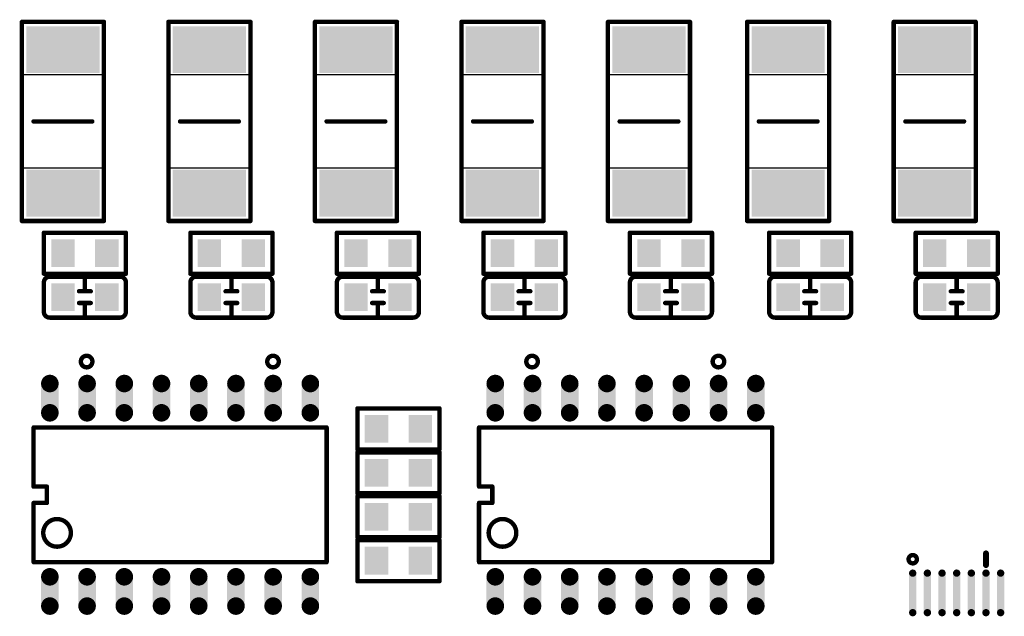
# Model space of a CAD drawing. Extents: x 0 to 713, y 0 to 504.
# Drawn here: x 149 to 183, y 401 to 422 of the extents above; entities that cross this region are included whole.
import ezdxf

# ---------------------------------------------------------------- set-up
doc = ezdxf.new("R2010")
doc.units = 0
doc.header["$MEASUREMENT"] = 0
for name, color, linetype in [('COMP_OUTLINE_TOP', 9, 'CONTINUOUS'), ('LAYNR2', 3, 'CONTINUOUS'), ('PADLAYER_TOP', 3, 'CONTINUOUS'), ('TOP', 4, 'CONTINUOUS')]:
    doc.layers.add(name, color=color, linetype=linetype)

msp = doc.modelspace()

# ---------------------------------------------------------------- linework, layer by layer
at = {"layer": 'COMP_OUTLINE_TOP', "color": 7}
for points, const_width in [([(149.413, 414.946), (149.413, 421.746)], 0.15), ([(149.413, 421.746), (152.213, 421.746)], 0.15), ([(152.213, 421.746), (152.213, 414.946)], 0.15), ([(154.413, 414.946), (154.413, 421.746)], 0.15), ([(154.413, 421.746), (157.213, 421.746)], 0.15), ([(157.213, 421.746), (157.213, 414.946)], 0.15), ([(159.413, 414.946), (159.413, 421.746)], 0.15), ([(159.413, 421.746), (162.213, 421.746)], 0.15), ([(162.213, 421.746), (162.213, 414.946)], 0.15), ([(164.413, 414.946), (164.413, 421.746)], 0.15), ([(164.413, 421.746), (167.213, 421.746)], 0.15), ([(167.213, 421.746), (167.213, 414.946)], 0.15), ([(169.413, 414.946), (169.413, 421.746)], 0.15), ([(169.413, 421.746), (172.213, 421.746)], 0.15), ([(172.213, 421.746), (172.213, 414.946)], 0.15), ([(174.163, 414.946), (174.163, 421.746)], 0.15), ([(174.163, 421.746), (176.963, 421.746)], 0.15), ([(176.963, 421.746), (176.963, 414.946)], 0.15), ([(179.163, 414.946), (179.163, 421.746)], 0.15), ([(179.163, 421.746), (181.963, 421.746)], 0.15), ([(181.963, 421.746), (181.963, 414.946)], 0.15), ([(149.813, 418.346), (151.813, 418.346)], 0.152), ([(154.813, 418.346), (156.813, 418.346)], 0.152), ([(159.813, 418.346), (161.813, 418.346)], 0.152), ([(164.813, 418.346), (166.813, 418.346)], 0.152), ([(169.813, 418.346), (171.813, 418.346)], 0.152), ([(174.563, 418.346), (176.563, 418.346)], 0.152), ([(179.563, 418.346), (181.563, 418.346)], 0.152), ([(152.213, 414.946), (149.413, 414.946)], 0.15), ([(157.213, 414.946), (154.413, 414.946)], 0.15), ([(162.213, 414.946), (159.413, 414.946)], 0.15), ([(167.213, 414.946), (164.413, 414.946)], 0.15), ([(172.213, 414.946), (169.413, 414.946)], 0.15), ([(176.963, 414.946), (174.163, 414.946)], 0.15), ([(181.963, 414.946), (179.163, 414.946)], 0.15), ([(150.163, 413.146), (150.163, 414.546)], 0.15), ([(150.163, 414.546), (152.963, 414.546)], 0.15), ([(152.963, 414.546), (152.963, 413.146)], 0.15), ([(155.163, 413.146), (155.163, 414.546)], 0.15), ([(155.163, 414.546), (157.963, 414.546)], 0.15), ([(157.963, 414.546), (157.963, 413.146)], 0.15), ([(160.163, 413.146), (160.163, 414.546)], 0.15), ([(160.163, 414.546), (162.963, 414.546)], 0.15), ([(162.963, 414.546), (162.963, 413.146)], 0.15), ([(165.163, 413.146), (165.163, 414.546)], 0.15), ([(165.163, 414.546), (167.963, 414.546)], 0.15), ([(167.963, 414.546), (167.963, 413.146)], 0.15), ([(170.163, 413.146), (170.163, 414.546)], 0.15), ([(170.163, 414.546), (172.963, 414.546)], 0.15), ([(172.963, 414.546), (172.963, 413.146)], 0.15), ([(174.913, 413.146), (174.913, 414.546)], 0.15), ([(174.913, 414.546), (177.713, 414.546)], 0.15), ([(177.713, 414.546), (177.713, 413.146)], 0.15), ([(179.913, 413.146), (179.913, 414.546)], 0.15), ([(179.913, 414.546), (182.713, 414.546)], 0.15), ([(182.713, 414.546), (182.713, 413.146)], 0.15), ([(152.963, 413.146), (150.163, 413.146)], 0.15), ([(151.563, 412.546), (151.563, 413.046)], 0.15), ([(157.963, 413.146), (155.163, 413.146)], 0.15), ([(156.563, 412.546), (156.563, 413.046)], 0.15), ([(162.963, 413.146), (160.163, 413.146)], 0.15), ([(161.563, 412.546), (161.563, 413.046)], 0.15), ([(167.963, 413.146), (165.163, 413.146)], 0.15), ([(166.563, 412.546), (166.563, 413.046)], 0.15), ([(172.963, 413.146), (170.163, 413.146)], 0.15), ([(171.563, 412.546), (171.563, 413.046)], 0.15), ([(177.713, 413.146), (174.913, 413.146)], 0.15), ([(176.313, 412.546), (176.313, 413.046)], 0.15), ([(182.713, 413.146), (179.913, 413.146)], 0.15), ([(181.313, 412.546), (181.313, 413.046)], 0.15), ([(150.163, 411.846), (150.163, 412.846)], 0.15), ([(151.363, 412.546), (151.763, 412.546)], 0.15), ([(155.163, 411.846), (155.163, 412.846)], 0.15), ([(156.363, 412.546), (156.763, 412.546)], 0.15), ([(160.163, 411.846), (160.163, 412.846)], 0.15), ([(161.363, 412.546), (161.763, 412.546)], 0.15), ([(165.163, 411.846), (165.163, 412.846)], 0.15), ([(166.363, 412.546), (166.763, 412.546)], 0.15), ([(170.163, 411.846), (170.163, 412.846)], 0.15), ([(171.363, 412.546), (171.763, 412.546)], 0.15), ([(174.913, 411.846), (174.913, 412.846)], 0.15), ([(176.113, 412.546), (176.513, 412.546)], 0.15), ([(179.913, 411.846), (179.913, 412.846)], 0.15), ([(181.113, 412.546), (181.513, 412.546)], 0.15), ([(151.763, 412.146), (151.363, 412.146)], 0.15), ([(151.563, 412.146), (151.563, 411.646)], 0.15), ([(156.763, 412.146), (156.363, 412.146)], 0.15), ([(156.563, 412.146), (156.563, 411.646)], 0.15), ([(161.763, 412.146), (161.363, 412.146)], 0.15), ([(161.563, 412.146), (161.563, 411.646)], 0.15), ([(166.763, 412.146), (166.363, 412.146)], 0.15), ([(166.563, 412.146), (166.563, 411.646)], 0.15), ([(171.763, 412.146), (171.363, 412.146)], 0.15), ([(171.563, 412.146), (171.563, 411.646)], 0.15), ([(176.513, 412.146), (176.113, 412.146)], 0.15), ([(176.313, 412.146), (176.313, 411.646)], 0.15), ([(181.513, 412.146), (181.113, 412.146)], 0.15), ([(181.313, 412.146), (181.313, 411.646)], 0.15), ([(160.863, 408.546), (163.663, 408.546)], 0.15), ([(160.863, 407.146), (160.863, 408.546)], 0.15), ([(163.663, 408.546), (163.663, 407.146)], 0.15), ([(163.663, 407.146), (160.863, 407.146)], 0.15), ([(160.863, 407.046), (163.663, 407.046)], 0.15), ([(160.863, 405.646), (160.863, 407.046)], 0.15), ([(163.663, 407.046), (163.663, 405.646)], 0.15), ([(163.663, 405.646), (160.863, 405.646)], 0.15), ([(160.863, 405.546), (163.663, 405.546)], 0.15), ([(160.863, 404.146), (160.863, 405.546)], 0.15), ([(163.663, 405.546), (163.663, 404.146)], 0.15), ([(163.663, 404.146), (160.863, 404.146)], 0.15), ([(160.863, 404.046), (163.663, 404.046)], 0.15), ([(160.863, 402.646), (160.863, 404.046)], 0.15), ([(163.663, 404.046), (163.663, 402.646)], 0.15), ([(163.663, 402.646), (160.863, 402.646)], 0.15)]:
    msp.add_lwpolyline(points, dxfattribs=dict(at, const_width=const_width))
for points, const_width in [([(149.376, 421.746, 1), (149.451, 421.746, 1)], 0.075), ([(149.376, 421.746, 1), (149.451, 421.746, 1)], 0.075), ([(152.176, 421.746, 1), (152.251, 421.746, 1)], 0.075), ([(152.176, 421.746, 1), (152.251, 421.746, 1)], 0.075), ([(154.376, 421.746, 1), (154.451, 421.746, 1)], 0.075), ([(154.376, 421.746, 1), (154.451, 421.746, 1)], 0.075), ([(157.176, 421.746, 1), (157.251, 421.746, 1)], 0.075), ([(157.176, 421.746, 1), (157.251, 421.746, 1)], 0.075), ([(159.376, 421.746, 1), (159.451, 421.746, 1)], 0.075), ([(159.376, 421.746, 1), (159.451, 421.746, 1)], 0.075), ([(162.176, 421.746, 1), (162.251, 421.746, 1)], 0.075), ([(162.176, 421.746, 1), (162.251, 421.746, 1)], 0.075), ([(164.376, 421.746, 1), (164.451, 421.746, 1)], 0.075), ([(164.376, 421.746, 1), (164.451, 421.746, 1)], 0.075), ([(167.176, 421.746, 1), (167.251, 421.746, 1)], 0.075), ([(167.176, 421.746, 1), (167.251, 421.746, 1)], 0.075), ([(169.376, 421.746, 1), (169.451, 421.746, 1)], 0.075), ([(169.376, 421.746, 1), (169.451, 421.746, 1)], 0.075), ([(172.176, 421.746, 1), (172.251, 421.746, 1)], 0.075), ([(172.176, 421.746, 1), (172.251, 421.746, 1)], 0.075), ([(174.126, 421.746, 1), (174.201, 421.746, 1)], 0.075), ([(174.126, 421.746, 1), (174.201, 421.746, 1)], 0.075), ([(176.926, 421.746, 1), (177.001, 421.746, 1)], 0.075), ([(176.926, 421.746, 1), (177.001, 421.746, 1)], 0.075), ([(179.126, 421.746, 1), (179.201, 421.746, 1)], 0.075), ([(179.126, 421.746, 1), (179.201, 421.746, 1)], 0.075), ([(181.926, 421.746, 1), (182.001, 421.746, 1)], 0.075), ([(181.926, 421.746, 1), (182.001, 421.746, 1)], 0.075), ([(149.775, 418.346, 1), (149.852, 418.346, 1)], 0.0762), ([(151.775, 418.346, 1), (151.852, 418.346, 1)], 0.0762), ([(154.775, 418.346, 1), (154.852, 418.346, 1)], 0.0762), ([(156.775, 418.346, 1), (156.852, 418.346, 1)], 0.0762), ([(159.775, 418.346, 1), (159.852, 418.346, 1)], 0.0762), ([(161.775, 418.346, 1), (161.852, 418.346, 1)], 0.0762), ([(164.775, 418.346, 1), (164.852, 418.346, 1)], 0.0762), ([(166.775, 418.346, 1), (166.852, 418.346, 1)], 0.0762), ([(169.775, 418.346, 1), (169.852, 418.346, 1)], 0.0762), ([(171.775, 418.346, 1), (171.852, 418.346, 1)], 0.0762), ([(174.525, 418.346, 1), (174.602, 418.346, 1)], 0.0762), ([(176.525, 418.346, 1), (176.602, 418.346, 1)], 0.0762), ([(179.525, 418.346, 1), (179.602, 418.346, 1)], 0.0762), ([(181.525, 418.346, 1), (181.602, 418.346, 1)], 0.0762), ([(149.376, 414.946, 1), (149.451, 414.946, 1)], 0.075), ([(149.376, 414.946, 1), (149.451, 414.946, 1)], 0.075), ([(152.176, 414.946, 1), (152.251, 414.946, 1)], 0.075), ([(152.176, 414.946, 1), (152.251, 414.946, 1)], 0.075), ([(154.376, 414.946, 1), (154.451, 414.946, 1)], 0.075), ([(154.376, 414.946, 1), (154.451, 414.946, 1)], 0.075), ([(157.176, 414.946, 1), (157.251, 414.946, 1)], 0.075), ([(157.176, 414.946, 1), (157.251, 414.946, 1)], 0.075), ([(159.376, 414.946, 1), (159.451, 414.946, 1)], 0.075), ([(159.376, 414.946, 1), (159.451, 414.946, 1)], 0.075), ([(162.176, 414.946, 1), (162.251, 414.946, 1)], 0.075), ([(162.176, 414.946, 1), (162.251, 414.946, 1)], 0.075), ([(164.376, 414.946, 1), (164.451, 414.946, 1)], 0.075), ([(164.376, 414.946, 1), (164.451, 414.946, 1)], 0.075), ([(167.176, 414.946, 1), (167.251, 414.946, 1)], 0.075), ([(167.176, 414.946, 1), (167.251, 414.946, 1)], 0.075), ([(169.376, 414.946, 1), (169.451, 414.946, 1)], 0.075), ([(169.376, 414.946, 1), (169.451, 414.946, 1)], 0.075), ([(172.176, 414.946, 1), (172.251, 414.946, 1)], 0.075), ([(172.176, 414.946, 1), (172.251, 414.946, 1)], 0.075), ([(174.126, 414.946, 1), (174.201, 414.946, 1)], 0.075), ([(174.126, 414.946, 1), (174.201, 414.946, 1)], 0.075), ([(176.926, 414.946, 1), (177.001, 414.946, 1)], 0.075), ([(176.926, 414.946, 1), (177.001, 414.946, 1)], 0.075), ([(179.126, 414.946, 1), (179.201, 414.946, 1)], 0.075), ([(179.126, 414.946, 1), (179.201, 414.946, 1)], 0.075), ([(181.926, 414.946, 1), (182.001, 414.946, 1)], 0.075), ([(181.926, 414.946, 1), (182.001, 414.946, 1)], 0.075), ([(150.126, 414.546, 1), (150.201, 414.546, 1)], 0.075), ([(150.126, 414.546, 1), (150.201, 414.546, 1)], 0.075), ([(152.926, 414.546, 1), (153.001, 414.546, 1)], 0.075), ([(152.926, 414.546, 1), (153.001, 414.546, 1)], 0.075), ([(155.126, 414.546, 1), (155.201, 414.546, 1)], 0.075), ([(155.126, 414.546, 1), (155.201, 414.546, 1)], 0.075), ([(157.926, 414.546, 1), (158.001, 414.546, 1)], 0.075), ([(157.926, 414.546, 1), (158.001, 414.546, 1)], 0.075), ([(160.126, 414.546, 1), (160.201, 414.546, 1)], 0.075), ([(160.126, 414.546, 1), (160.201, 414.546, 1)], 0.075), ([(162.926, 414.546, 1), (163.001, 414.546, 1)], 0.075), ([(162.926, 414.546, 1), (163.001, 414.546, 1)], 0.075), ([(165.126, 414.546, 1), (165.201, 414.546, 1)], 0.075), ([(165.126, 414.546, 1), (165.201, 414.546, 1)], 0.075), ([(167.926, 414.546, 1), (168.001, 414.546, 1)], 0.075), ([(167.926, 414.546, 1), (168.001, 414.546, 1)], 0.075), ([(170.126, 414.546, 1), (170.201, 414.546, 1)], 0.075), ([(170.126, 414.546, 1), (170.201, 414.546, 1)], 0.075), ([(172.926, 414.546, 1), (173.001, 414.546, 1)], 0.075), ([(172.926, 414.546, 1), (173.001, 414.546, 1)], 0.075), ([(174.876, 414.546, 1), (174.951, 414.546, 1)], 0.075), ([(174.876, 414.546, 1), (174.951, 414.546, 1)], 0.075), ([(177.676, 414.546, 1), (177.751, 414.546, 1)], 0.075), ([(177.676, 414.546, 1), (177.751, 414.546, 1)], 0.075), ([(179.876, 414.546, 1), (179.951, 414.546, 1)], 0.075), ([(179.876, 414.546, 1), (179.951, 414.546, 1)], 0.075), ([(182.676, 414.546, 1), (182.751, 414.546, 1)], 0.075), ([(182.676, 414.546, 1), (182.751, 414.546, 1)], 0.075), ([(150.126, 413.146, 1), (150.201, 413.146, 1)], 0.075), ([(150.126, 413.146, 1), (150.201, 413.146, 1)], 0.075), ([(150.326, 413.046, 1), (150.401, 413.046, 1)], 0.075), ([(150.326, 413.046, 1), (150.401, 413.046, 1)], 0.075), ([(151.526, 413.046, 1), (151.601, 413.046, 1)], 0.075), ([(152.726, 413.046, 1), (152.801, 413.046, 1)], 0.075), ([(152.726, 413.046, 1), (152.801, 413.046, 1)], 0.075), ([(152.926, 413.146, 1), (153.001, 413.146, 1)], 0.075), ([(152.926, 413.146, 1), (153.001, 413.146, 1)], 0.075), ([(155.126, 413.146, 1), (155.201, 413.146, 1)], 0.075), ([(155.126, 413.146, 1), (155.201, 413.146, 1)], 0.075), ([(155.326, 413.046, 1), (155.401, 413.046, 1)], 0.075), ([(155.326, 413.046, 1), (155.401, 413.046, 1)], 0.075), ([(156.526, 413.046, 1), (156.601, 413.046, 1)], 0.075), ([(157.726, 413.046, 1), (157.801, 413.046, 1)], 0.075), ([(157.726, 413.046, 1), (157.801, 413.046, 1)], 0.075), ([(157.926, 413.146, 1), (158.001, 413.146, 1)], 0.075), ([(157.926, 413.146, 1), (158.001, 413.146, 1)], 0.075), ([(160.126, 413.146, 1), (160.201, 413.146, 1)], 0.075), ([(160.126, 413.146, 1), (160.201, 413.146, 1)], 0.075), ([(160.326, 413.046, 1), (160.401, 413.046, 1)], 0.075), ([(160.326, 413.046, 1), (160.401, 413.046, 1)], 0.075), ([(161.526, 413.046, 1), (161.601, 413.046, 1)], 0.075), ([(162.726, 413.046, 1), (162.801, 413.046, 1)], 0.075), ([(162.726, 413.046, 1), (162.801, 413.046, 1)], 0.075), ([(162.926, 413.146, 1), (163.001, 413.146, 1)], 0.075), ([(162.926, 413.146, 1), (163.001, 413.146, 1)], 0.075), ([(165.126, 413.146, 1), (165.201, 413.146, 1)], 0.075), ([(165.126, 413.146, 1), (165.201, 413.146, 1)], 0.075), ([(165.326, 413.046, 1), (165.401, 413.046, 1)], 0.075), ([(165.326, 413.046, 1), (165.401, 413.046, 1)], 0.075), ([(166.526, 413.046, 1), (166.601, 413.046, 1)], 0.075), ([(167.726, 413.046, 1), (167.801, 413.046, 1)], 0.075), ([(167.726, 413.046, 1), (167.801, 413.046, 1)], 0.075), ([(167.926, 413.146, 1), (168.001, 413.146, 1)], 0.075), ([(167.926, 413.146, 1), (168.001, 413.146, 1)], 0.075), ([(170.126, 413.146, 1), (170.201, 413.146, 1)], 0.075), ([(170.126, 413.146, 1), (170.201, 413.146, 1)], 0.075), ([(170.326, 413.046, 1), (170.401, 413.046, 1)], 0.075), ([(170.326, 413.046, 1), (170.401, 413.046, 1)], 0.075), ([(171.526, 413.046, 1), (171.601, 413.046, 1)], 0.075), ([(172.726, 413.046, 1), (172.801, 413.046, 1)], 0.075), ([(172.726, 413.046, 1), (172.801, 413.046, 1)], 0.075), ([(172.926, 413.146, 1), (173.001, 413.146, 1)], 0.075), ([(172.926, 413.146, 1), (173.001, 413.146, 1)], 0.075), ([(174.876, 413.146, 1), (174.951, 413.146, 1)], 0.075), ([(174.876, 413.146, 1), (174.951, 413.146, 1)], 0.075), ([(175.076, 413.046, 1), (175.151, 413.046, 1)], 0.075), ([(175.076, 413.046, 1), (175.151, 413.046, 1)], 0.075), ([(176.276, 413.046, 1), (176.351, 413.046, 1)], 0.075), ([(177.476, 413.046, 1), (177.551, 413.046, 1)], 0.075), ([(177.476, 413.046, 1), (177.551, 413.046, 1)], 0.075), ([(177.676, 413.146, 1), (177.751, 413.146, 1)], 0.075), ([(177.676, 413.146, 1), (177.751, 413.146, 1)], 0.075), ([(179.876, 413.146, 1), (179.951, 413.146, 1)], 0.075), ([(179.876, 413.146, 1), (179.951, 413.146, 1)], 0.075), ([(180.076, 413.046, 1), (180.151, 413.046, 1)], 0.075), ([(180.076, 413.046, 1), (180.151, 413.046, 1)], 0.075), ([(181.276, 413.046, 1), (181.351, 413.046, 1)], 0.075), ([(182.476, 413.046, 1), (182.551, 413.046, 1)], 0.075), ([(182.476, 413.046, 1), (182.551, 413.046, 1)], 0.075), ([(182.676, 413.146, 1), (182.751, 413.146, 1)], 0.075), ([(182.676, 413.146, 1), (182.751, 413.146, 1)], 0.075), ([(150.126, 412.846, 1), (150.201, 412.846, 1)], 0.075), ([(150.126, 412.846, 1), (150.201, 412.846, 1)], 0.075), ([(151.326, 412.546, 1), (151.401, 412.546, 1)], 0.075), ([(151.526, 412.546, 1), (151.601, 412.546, 1)], 0.075), ([(151.726, 412.546, 1), (151.801, 412.546, 1)], 0.075), ([(152.926, 412.846, 1), (153.001, 412.846, 1)], 0.075), ([(152.926, 412.846, 1), (153.001, 412.846, 1)], 0.075), ([(155.126, 412.846, 1), (155.201, 412.846, 1)], 0.075), ([(155.126, 412.846, 1), (155.201, 412.846, 1)], 0.075), ([(156.326, 412.546, 1), (156.401, 412.546, 1)], 0.075), ([(156.526, 412.546, 1), (156.601, 412.546, 1)], 0.075), ([(156.726, 412.546, 1), (156.801, 412.546, 1)], 0.075), ([(157.926, 412.846, 1), (158.001, 412.846, 1)], 0.075), ([(157.926, 412.846, 1), (158.001, 412.846, 1)], 0.075), ([(160.126, 412.846, 1), (160.201, 412.846, 1)], 0.075), ([(160.126, 412.846, 1), (160.201, 412.846, 1)], 0.075), ([(161.326, 412.546, 1), (161.401, 412.546, 1)], 0.075), ([(161.526, 412.546, 1), (161.601, 412.546, 1)], 0.075), ([(161.726, 412.546, 1), (161.801, 412.546, 1)], 0.075), ([(162.926, 412.846, 1), (163.001, 412.846, 1)], 0.075), ([(162.926, 412.846, 1), (163.001, 412.846, 1)], 0.075), ([(165.126, 412.846, 1), (165.201, 412.846, 1)], 0.075), ([(165.126, 412.846, 1), (165.201, 412.846, 1)], 0.075), ([(166.326, 412.546, 1), (166.401, 412.546, 1)], 0.075), ([(166.526, 412.546, 1), (166.601, 412.546, 1)], 0.075), ([(166.726, 412.546, 1), (166.801, 412.546, 1)], 0.075), ([(167.926, 412.846, 1), (168.001, 412.846, 1)], 0.075), ([(167.926, 412.846, 1), (168.001, 412.846, 1)], 0.075), ([(170.126, 412.846, 1), (170.201, 412.846, 1)], 0.075), ([(170.126, 412.846, 1), (170.201, 412.846, 1)], 0.075), ([(171.326, 412.546, 1), (171.401, 412.546, 1)], 0.075), ([(171.526, 412.546, 1), (171.601, 412.546, 1)], 0.075), ([(171.726, 412.546, 1), (171.801, 412.546, 1)], 0.075), ([(172.926, 412.846, 1), (173.001, 412.846, 1)], 0.075), ([(172.926, 412.846, 1), (173.001, 412.846, 1)], 0.075), ([(174.876, 412.846, 1), (174.951, 412.846, 1)], 0.075), ([(174.876, 412.846, 1), (174.951, 412.846, 1)], 0.075), ([(176.076, 412.546, 1), (176.151, 412.546, 1)], 0.075), ([(176.276, 412.546, 1), (176.351, 412.546, 1)], 0.075), ([(176.476, 412.546, 1), (176.551, 412.546, 1)], 0.075), ([(177.676, 412.846, 1), (177.751, 412.846, 1)], 0.075), ([(177.676, 412.846, 1), (177.751, 412.846, 1)], 0.075), ([(179.876, 412.846, 1), (179.951, 412.846, 1)], 0.075), ([(179.876, 412.846, 1), (179.951, 412.846, 1)], 0.075), ([(181.076, 412.546, 1), (181.151, 412.546, 1)], 0.075), ([(181.276, 412.546, 1), (181.351, 412.546, 1)], 0.075), ([(181.476, 412.546, 1), (181.551, 412.546, 1)], 0.075), ([(182.676, 412.846, 1), (182.751, 412.846, 1)], 0.075), ([(182.676, 412.846, 1), (182.751, 412.846, 1)], 0.075), ([(151.326, 412.146, 1), (151.401, 412.146, 1)], 0.075), ([(151.526, 412.146, 1), (151.601, 412.146, 1)], 0.075), ([(151.726, 412.146, 1), (151.801, 412.146, 1)], 0.075), ([(156.326, 412.146, 1), (156.401, 412.146, 1)], 0.075), ([(156.526, 412.146, 1), (156.601, 412.146, 1)], 0.075), ([(156.726, 412.146, 1), (156.801, 412.146, 1)], 0.075), ([(161.326, 412.146, 1), (161.401, 412.146, 1)], 0.075), ([(161.526, 412.146, 1), (161.601, 412.146, 1)], 0.075), ([(161.726, 412.146, 1), (161.801, 412.146, 1)], 0.075), ([(166.326, 412.146, 1), (166.401, 412.146, 1)], 0.075), ([(166.526, 412.146, 1), (166.601, 412.146, 1)], 0.075), ([(166.726, 412.146, 1), (166.801, 412.146, 1)], 0.075), ([(171.326, 412.146, 1), (171.401, 412.146, 1)], 0.075), ([(171.526, 412.146, 1), (171.601, 412.146, 1)], 0.075), ([(171.726, 412.146, 1), (171.801, 412.146, 1)], 0.075), ([(176.076, 412.146, 1), (176.151, 412.146, 1)], 0.075), ([(176.276, 412.146, 1), (176.351, 412.146, 1)], 0.075), ([(176.476, 412.146, 1), (176.551, 412.146, 1)], 0.075), ([(181.076, 412.146, 1), (181.151, 412.146, 1)], 0.075), ([(181.276, 412.146, 1), (181.351, 412.146, 1)], 0.075), ([(181.476, 412.146, 1), (181.551, 412.146, 1)], 0.075), ([(150.126, 411.846, 1), (150.201, 411.846, 1)], 0.075), ([(150.126, 411.846, 1), (150.201, 411.846, 1)], 0.075), ([(150.326, 411.646, 1), (150.401, 411.646, 1)], 0.075), ([(150.326, 411.646, 1), (150.401, 411.646, 1)], 0.075), ([(151.526, 411.646, 1), (151.601, 411.646, 1)], 0.075), ([(152.726, 411.646, 1), (152.801, 411.646, 1)], 0.075), ([(152.726, 411.646, 1), (152.801, 411.646, 1)], 0.075), ([(152.926, 411.846, 1), (153.001, 411.846, 1)], 0.075), ([(152.926, 411.846, 1), (153.001, 411.846, 1)], 0.075), ([(155.126, 411.846, 1), (155.201, 411.846, 1)], 0.075), ([(155.126, 411.846, 1), (155.201, 411.846, 1)], 0.075), ([(155.326, 411.646, 1), (155.401, 411.646, 1)], 0.075), ([(155.326, 411.646, 1), (155.401, 411.646, 1)], 0.075), ([(156.526, 411.646, 1), (156.601, 411.646, 1)], 0.075), ([(157.726, 411.646, 1), (157.801, 411.646, 1)], 0.075), ([(157.726, 411.646, 1), (157.801, 411.646, 1)], 0.075), ([(157.926, 411.846, 1), (158.001, 411.846, 1)], 0.075), ([(157.926, 411.846, 1), (158.001, 411.846, 1)], 0.075), ([(160.126, 411.846, 1), (160.201, 411.846, 1)], 0.075), ([(160.126, 411.846, 1), (160.201, 411.846, 1)], 0.075), ([(160.326, 411.646, 1), (160.401, 411.646, 1)], 0.075), ([(160.326, 411.646, 1), (160.401, 411.646, 1)], 0.075), ([(161.526, 411.646, 1), (161.601, 411.646, 1)], 0.075), ([(162.726, 411.646, 1), (162.801, 411.646, 1)], 0.075), ([(162.726, 411.646, 1), (162.801, 411.646, 1)], 0.075), ([(162.926, 411.846, 1), (163.001, 411.846, 1)], 0.075), ([(162.926, 411.846, 1), (163.001, 411.846, 1)], 0.075), ([(165.126, 411.846, 1), (165.201, 411.846, 1)], 0.075), ([(165.126, 411.846, 1), (165.201, 411.846, 1)], 0.075), ([(165.326, 411.646, 1), (165.401, 411.646, 1)], 0.075), ([(165.326, 411.646, 1), (165.401, 411.646, 1)], 0.075), ([(166.526, 411.646, 1), (166.601, 411.646, 1)], 0.075), ([(167.726, 411.646, 1), (167.801, 411.646, 1)], 0.075), ([(167.726, 411.646, 1), (167.801, 411.646, 1)], 0.075), ([(167.926, 411.846, 1), (168.001, 411.846, 1)], 0.075), ([(167.926, 411.846, 1), (168.001, 411.846, 1)], 0.075), ([(170.126, 411.846, 1), (170.201, 411.846, 1)], 0.075), ([(170.126, 411.846, 1), (170.201, 411.846, 1)], 0.075), ([(170.326, 411.646, 1), (170.401, 411.646, 1)], 0.075), ([(170.326, 411.646, 1), (170.401, 411.646, 1)], 0.075), ([(171.526, 411.646, 1), (171.601, 411.646, 1)], 0.075), ([(172.726, 411.646, 1), (172.801, 411.646, 1)], 0.075), ([(172.726, 411.646, 1), (172.801, 411.646, 1)], 0.075), ([(172.926, 411.846, 1), (173.001, 411.846, 1)], 0.075), ([(172.926, 411.846, 1), (173.001, 411.846, 1)], 0.075), ([(174.876, 411.846, 1), (174.951, 411.846, 1)], 0.075), ([(174.876, 411.846, 1), (174.951, 411.846, 1)], 0.075), ([(175.076, 411.646, 1), (175.151, 411.646, 1)], 0.075), ([(175.076, 411.646, 1), (175.151, 411.646, 1)], 0.075), ([(176.276, 411.646, 1), (176.351, 411.646, 1)], 0.075), ([(177.476, 411.646, 1), (177.551, 411.646, 1)], 0.075), ([(177.476, 411.646, 1), (177.551, 411.646, 1)], 0.075), ([(177.676, 411.846, 1), (177.751, 411.846, 1)], 0.075), ([(177.676, 411.846, 1), (177.751, 411.846, 1)], 0.075), ([(179.876, 411.846, 1), (179.951, 411.846, 1)], 0.075), ([(179.876, 411.846, 1), (179.951, 411.846, 1)], 0.075), ([(180.076, 411.646, 1), (180.151, 411.646, 1)], 0.075), ([(180.076, 411.646, 1), (180.151, 411.646, 1)], 0.075), ([(181.276, 411.646, 1), (181.351, 411.646, 1)], 0.075), ([(182.476, 411.646, 1), (182.551, 411.646, 1)], 0.075), ([(182.476, 411.646, 1), (182.551, 411.646, 1)], 0.075), ([(182.676, 411.846, 1), (182.751, 411.846, 1)], 0.075), ([(182.676, 411.846, 1), (182.751, 411.846, 1)], 0.075), ([(160.826, 408.546, 1), (160.901, 408.546, 1)], 0.075), ([(160.826, 408.546, 1), (160.901, 408.546, 1)], 0.075), ([(163.626, 408.546, 1), (163.701, 408.546, 1)], 0.075), ([(163.626, 408.546, 1), (163.701, 408.546, 1)], 0.075), ([(160.826, 407.146, 1), (160.901, 407.146, 1)], 0.075), ([(160.826, 407.146, 1), (160.901, 407.146, 1)], 0.075), ([(160.826, 407.046, 1), (160.901, 407.046, 1)], 0.075), ([(160.826, 407.046, 1), (160.901, 407.046, 1)], 0.075), ([(163.626, 407.146, 1), (163.701, 407.146, 1)], 0.075), ([(163.626, 407.146, 1), (163.701, 407.146, 1)], 0.075), ([(163.626, 407.046, 1), (163.701, 407.046, 1)], 0.075), ([(163.626, 407.046, 1), (163.701, 407.046, 1)], 0.075), ([(160.826, 405.646, 1), (160.901, 405.646, 1)], 0.075), ([(160.826, 405.646, 1), (160.901, 405.646, 1)], 0.075), ([(160.826, 405.546, 1), (160.901, 405.546, 1)], 0.075), ([(160.826, 405.546, 1), (160.901, 405.546, 1)], 0.075), ([(163.626, 405.646, 1), (163.701, 405.646, 1)], 0.075), ([(163.626, 405.646, 1), (163.701, 405.646, 1)], 0.075), ([(163.626, 405.546, 1), (163.701, 405.546, 1)], 0.075), ([(163.626, 405.546, 1), (163.701, 405.546, 1)], 0.075), ([(160.826, 404.146, 1), (160.901, 404.146, 1)], 0.075), ([(160.826, 404.146, 1), (160.901, 404.146, 1)], 0.075), ([(163.626, 404.146, 1), (163.701, 404.146, 1)], 0.075), ([(163.626, 404.146, 1), (163.701, 404.146, 1)], 0.075), ([(160.826, 404.046, 1), (160.901, 404.046, 1)], 0.075), ([(160.826, 404.046, 1), (160.901, 404.046, 1)], 0.075), ([(163.626, 404.046, 1), (163.701, 404.046, 1)], 0.075), ([(163.626, 404.046, 1), (163.701, 404.046, 1)], 0.075), ([(160.826, 402.646, 1), (160.901, 402.646, 1)], 0.075), ([(160.826, 402.646, 1), (160.901, 402.646, 1)], 0.075), ([(163.626, 402.646, 1), (163.701, 402.646, 1)], 0.075), ([(163.626, 402.646, 1), (163.701, 402.646, 1)], 0.075)]:
    msp.add_lwpolyline(points, format="xyb", close=True, dxfattribs=dict(at, const_width=const_width))
at = {"layer": 'COMP_OUTLINE_TOP', "color": 7, "const_width": 0.15}
for points in [[(150.163, 412.846, -0.414214), (150.363, 413.046)], [(150.363, 413.046), (152.763, 413.046, -0.414214)], [(152.763, 413.046, -0.414214), (152.963, 412.846)], [(155.163, 412.846, -0.414214), (155.363, 413.046)], [(155.363, 413.046), (157.763, 413.046, -0.414214)], [(157.763, 413.046, -0.414214), (157.963, 412.846)], [(160.163, 412.846, -0.414214), (160.363, 413.046)], [(160.363, 413.046), (162.763, 413.046, -0.414214)], [(162.763, 413.046, -0.414214), (162.963, 412.846)], [(165.163, 412.846, -0.414214), (165.363, 413.046)], [(165.363, 413.046), (167.763, 413.046, -0.414214)], [(167.763, 413.046, -0.414214), (167.963, 412.846)], [(170.163, 412.846, -0.414214), (170.363, 413.046)], [(170.363, 413.046), (172.763, 413.046, -0.414214)], [(172.763, 413.046, -0.414214), (172.963, 412.846)], [(174.913, 412.846, -0.414214), (175.113, 413.046)], [(175.113, 413.046), (177.513, 413.046, -0.414214)], [(177.513, 413.046, -0.414214), (177.713, 412.846)], [(179.913, 412.846, -0.414214), (180.113, 413.046)], [(180.113, 413.046), (182.513, 413.046, -0.414214)], [(182.513, 413.046, -0.414214), (182.713, 412.846)], [(152.963, 412.846), (152.963, 411.846, -0.414214)], [(157.963, 412.846), (157.963, 411.846, -0.414214)], [(162.963, 412.846), (162.963, 411.846, -0.414214)], [(167.963, 412.846), (167.963, 411.846, -0.414214)], [(172.963, 412.846), (172.963, 411.846, -0.414214)], [(177.713, 412.846), (177.713, 411.846, -0.414214)], [(182.713, 412.846), (182.713, 411.846, -0.414214)], [(150.363, 411.646, -0.414214), (150.163, 411.846)], [(152.763, 411.646), (150.363, 411.646, -0.414214)], [(152.963, 411.846, -0.414214), (152.763, 411.646)], [(155.363, 411.646, -0.414214), (155.163, 411.846)], [(157.763, 411.646), (155.363, 411.646, -0.414214)], [(157.963, 411.846, -0.414214), (157.763, 411.646)], [(160.363, 411.646, -0.414214), (160.163, 411.846)], [(162.763, 411.646), (160.363, 411.646, -0.414214)], [(162.963, 411.846, -0.414214), (162.763, 411.646)], [(165.363, 411.646, -0.414214), (165.163, 411.846)], [(167.763, 411.646), (165.363, 411.646, -0.414214)], [(167.963, 411.846, -0.414214), (167.763, 411.646)], [(170.363, 411.646, -0.414214), (170.163, 411.846)], [(172.763, 411.646), (170.363, 411.646, -0.414214)], [(172.963, 411.846, -0.414214), (172.763, 411.646)], [(175.113, 411.646, -0.414214), (174.913, 411.846)], [(177.513, 411.646), (175.113, 411.646, -0.414214)], [(177.713, 411.846, -0.414214), (177.513, 411.646)], [(180.113, 411.646, -0.414214), (179.913, 411.846)], [(182.513, 411.646), (180.113, 411.646, -0.414214)], [(182.713, 411.846, -0.414214), (182.513, 411.646)]]:
    msp.add_lwpolyline(points, format="xyb", dxfattribs=at)
at = {"layer": 'LAYNR2', "color": 7, "const_width": 0.15}
for points in [[(151.426, 410.146, 1), (151.82, 410.146, 1), (151.426, 410.146)], [(157.786, 410.146, 1), (158.18, 410.146, 1), (157.786, 410.146)], [(166.626, 410.146, 1), (167.02, 410.146, 1), (166.626, 410.146)], [(172.986, 410.146, 1), (173.38, 410.146, 1), (172.986, 410.146)], [(150.142, 404.296, 1), (151.085, 404.296, 1), (150.142, 404.296)], [(165.342, 404.296, 1), (166.285, 404.296, 1), (165.342, 404.296)], [(179.672, 403.396, 1), (179.955, 403.396, 1), (179.672, 403.396)]]:
    msp.add_lwpolyline(points, format="xyb", dxfattribs=at)
at = {"layer": 'LAYNR2', "color": 7}
for points, const_width in [([(149.813, 405.875), (149.813, 407.896)], 0.15), ([(149.813, 407.896), (159.813, 407.896)], 0.15), ([(159.813, 407.896), (159.813, 403.296)], 0.15), ([(165.013, 405.875), (165.013, 407.896)], 0.15), ([(165.013, 407.896), (175.013, 407.896)], 0.15), ([(175.013, 407.896), (175.013, 403.296)], 0.15), ([(150.268, 405.875), (149.813, 405.875)], 0.15), ([(150.268, 405.318), (150.268, 405.875)], 0.15), ([(165.468, 405.875), (165.013, 405.875)], 0.15), ([(165.468, 405.318), (165.468, 405.875)], 0.15), ([(149.813, 403.296), (149.813, 405.318)], 0.15), ([(149.813, 405.318), (150.268, 405.318)], 0.15), ([(165.013, 403.296), (165.013, 405.318)], 0.15), ([(165.013, 405.318), (165.468, 405.318)], 0.15), ([(182.313, 403.196), (182.313, 403.596)], 0.2), ([(159.813, 403.296), (149.813, 403.296)], 0.15), ([(175.013, 403.296), (165.013, 403.296)], 0.15)]:
    msp.add_lwpolyline(points, dxfattribs=dict(at, const_width=const_width))
for points, const_width in [([(149.776, 407.896, 1), (149.851, 407.896, 1)], 0.075), ([(149.776, 407.896, 1), (149.851, 407.896, 1)], 0.075), ([(159.776, 407.896, 1), (159.851, 407.896, 1)], 0.075), ([(159.776, 407.896, 1), (159.851, 407.896, 1)], 0.075), ([(164.976, 407.896, 1), (165.051, 407.896, 1)], 0.075), ([(164.976, 407.896, 1), (165.051, 407.896, 1)], 0.075), ([(174.976, 407.896, 1), (175.051, 407.896, 1)], 0.075), ([(174.976, 407.896, 1), (175.051, 407.896, 1)], 0.075), ([(149.776, 405.875, 1), (149.851, 405.875, 1)], 0.075), ([(149.776, 405.875, 1), (149.851, 405.875, 1)], 0.075), ([(150.23, 405.875, 1), (150.305, 405.875, 1)], 0.075), ([(150.23, 405.875, 1), (150.305, 405.875, 1)], 0.075), ([(164.976, 405.875, 1), (165.051, 405.875, 1)], 0.075), ([(164.976, 405.875, 1), (165.051, 405.875, 1)], 0.075), ([(165.43, 405.875, 1), (165.505, 405.875, 1)], 0.075), ([(165.43, 405.875, 1), (165.505, 405.875, 1)], 0.075), ([(149.776, 405.318, 1), (149.851, 405.318, 1)], 0.075), ([(149.776, 405.318, 1), (149.851, 405.318, 1)], 0.075), ([(150.23, 405.318, 1), (150.305, 405.318, 1)], 0.075), ([(150.23, 405.318, 1), (150.305, 405.318, 1)], 0.075), ([(164.976, 405.318, 1), (165.051, 405.318, 1)], 0.075), ([(164.976, 405.318, 1), (165.051, 405.318, 1)], 0.075), ([(165.43, 405.318, 1), (165.505, 405.318, 1)], 0.075), ([(165.43, 405.318, 1), (165.505, 405.318, 1)], 0.075), ([(182.263, 403.596, 1), (182.363, 403.596, 1)], 0.1), ([(149.776, 403.296, 1), (149.851, 403.296, 1)], 0.075), ([(149.776, 403.296, 1), (149.851, 403.296, 1)], 0.075), ([(159.776, 403.296, 1), (159.851, 403.296, 1)], 0.075), ([(159.776, 403.296, 1), (159.851, 403.296, 1)], 0.075), ([(164.976, 403.296, 1), (165.051, 403.296, 1)], 0.075), ([(164.976, 403.296, 1), (165.051, 403.296, 1)], 0.075), ([(174.976, 403.296, 1), (175.051, 403.296, 1)], 0.075), ([(174.976, 403.296, 1), (175.051, 403.296, 1)], 0.075), ([(182.263, 403.196, 1), (182.363, 403.196, 1)], 0.1)]:
    msp.add_lwpolyline(points, format="xyb", close=True, dxfattribs=dict(at, const_width=const_width))
at = {"layer": 'PADLAYER_TOP', "color": 7}
for points, const_width in [([(150.218, 409.396, 1), (150.518, 409.396, 1)], 0.3), ([(151.488, 409.396, 1), (151.788, 409.396, 1)], 0.3), ([(152.758, 409.396, 1), (153.058, 409.396, 1)], 0.3), ([(154.028, 409.396, 1), (154.328, 409.396, 1)], 0.3), ([(155.298, 409.396, 1), (155.598, 409.396, 1)], 0.3), ([(156.568, 409.396, 1), (156.868, 409.396, 1)], 0.3), ([(157.838, 409.396, 1), (158.138, 409.396, 1)], 0.3), ([(159.108, 409.396, 1), (159.408, 409.396, 1)], 0.3), ([(165.418, 409.396, 1), (165.718, 409.396, 1)], 0.3), ([(166.688, 409.396, 1), (166.988, 409.396, 1)], 0.3), ([(167.958, 409.396, 1), (168.258, 409.396, 1)], 0.3), ([(169.228, 409.396, 1), (169.528, 409.396, 1)], 0.3), ([(170.498, 409.396, 1), (170.798, 409.396, 1)], 0.3), ([(171.768, 409.396, 1), (172.068, 409.396, 1)], 0.3), ([(173.038, 409.396, 1), (173.338, 409.396, 1)], 0.3), ([(174.308, 409.396, 1), (174.608, 409.396, 1)], 0.3), ([(150.218, 408.396, 1), (150.518, 408.396, 1)], 0.3), ([(151.488, 408.396, 1), (151.788, 408.396, 1)], 0.3), ([(152.758, 408.396, 1), (153.058, 408.396, 1)], 0.3), ([(154.028, 408.396, 1), (154.328, 408.396, 1)], 0.3), ([(155.298, 408.396, 1), (155.598, 408.396, 1)], 0.3), ([(156.568, 408.396, 1), (156.868, 408.396, 1)], 0.3), ([(157.838, 408.396, 1), (158.138, 408.396, 1)], 0.3), ([(159.108, 408.396, 1), (159.408, 408.396, 1)], 0.3), ([(165.418, 408.396, 1), (165.718, 408.396, 1)], 0.3), ([(166.688, 408.396, 1), (166.988, 408.396, 1)], 0.3), ([(167.958, 408.396, 1), (168.258, 408.396, 1)], 0.3), ([(169.228, 408.396, 1), (169.528, 408.396, 1)], 0.3), ([(170.498, 408.396, 1), (170.798, 408.396, 1)], 0.3), ([(171.768, 408.396, 1), (172.068, 408.396, 1)], 0.3), ([(173.038, 408.396, 1), (173.338, 408.396, 1)], 0.3), ([(174.308, 408.396, 1), (174.608, 408.396, 1)], 0.3), ([(150.218, 402.796, 1), (150.518, 402.796, 1)], 0.3), ([(151.488, 402.796, 1), (151.788, 402.796, 1)], 0.3), ([(152.758, 402.796, 1), (153.058, 402.796, 1)], 0.3), ([(154.028, 402.796, 1), (154.328, 402.796, 1)], 0.3), ([(155.298, 402.796, 1), (155.598, 402.796, 1)], 0.3), ([(156.568, 402.796, 1), (156.868, 402.796, 1)], 0.3), ([(157.838, 402.796, 1), (158.138, 402.796, 1)], 0.3), ([(159.108, 402.796, 1), (159.408, 402.796, 1)], 0.3), ([(165.418, 402.796, 1), (165.718, 402.796, 1)], 0.3), ([(166.688, 402.796, 1), (166.988, 402.796, 1)], 0.3), ([(167.958, 402.796, 1), (168.258, 402.796, 1)], 0.3), ([(169.228, 402.796, 1), (169.528, 402.796, 1)], 0.3), ([(170.498, 402.796, 1), (170.798, 402.796, 1)], 0.3), ([(171.768, 402.796, 1), (172.068, 402.796, 1)], 0.3), ([(173.038, 402.796, 1), (173.338, 402.796, 1)], 0.3), ([(174.308, 402.796, 1), (174.608, 402.796, 1)], 0.3), ([(179.751, 402.921, 1), (179.876, 402.921, 1)], 0.125), ([(180.251, 402.921, 1), (180.376, 402.921, 1)], 0.125), ([(180.751, 402.921, 1), (180.876, 402.921, 1)], 0.125), ([(181.251, 402.921, 1), (181.376, 402.921, 1)], 0.125), ([(181.751, 402.921, 1), (181.876, 402.921, 1)], 0.125), ([(182.251, 402.921, 1), (182.376, 402.921, 1)], 0.125), ([(182.751, 402.921, 1), (182.876, 402.921, 1)], 0.125), ([(150.218, 401.796, 1), (150.518, 401.796, 1)], 0.3), ([(151.488, 401.796, 1), (151.788, 401.796, 1)], 0.3), ([(152.758, 401.796, 1), (153.058, 401.796, 1)], 0.3), ([(154.028, 401.796, 1), (154.328, 401.796, 1)], 0.3), ([(155.298, 401.796, 1), (155.598, 401.796, 1)], 0.3), ([(156.568, 401.796, 1), (156.868, 401.796, 1)], 0.3), ([(157.838, 401.796, 1), (158.138, 401.796, 1)], 0.3), ([(159.108, 401.796, 1), (159.408, 401.796, 1)], 0.3), ([(165.418, 401.796, 1), (165.718, 401.796, 1)], 0.3), ([(166.688, 401.796, 1), (166.988, 401.796, 1)], 0.3), ([(167.958, 401.796, 1), (168.258, 401.796, 1)], 0.3), ([(169.228, 401.796, 1), (169.528, 401.796, 1)], 0.3), ([(170.498, 401.796, 1), (170.798, 401.796, 1)], 0.3), ([(171.768, 401.796, 1), (172.068, 401.796, 1)], 0.3), ([(173.038, 401.796, 1), (173.338, 401.796, 1)], 0.3), ([(174.308, 401.796, 1), (174.608, 401.796, 1)], 0.3), ([(179.751, 401.571, 1), (179.876, 401.571, 1)], 0.125), ([(180.251, 401.571, 1), (180.376, 401.571, 1)], 0.125), ([(180.751, 401.571, 1), (180.876, 401.571, 1)], 0.125), ([(181.251, 401.571, 1), (181.376, 401.571, 1)], 0.125), ([(181.751, 401.571, 1), (181.876, 401.571, 1)], 0.125), ([(182.251, 401.571, 1), (182.376, 401.571, 1)], 0.125), ([(182.751, 401.571, 1), (182.876, 401.571, 1)], 0.125)]:
    msp.add_lwpolyline(points, format="xyb", close=True, dxfattribs=dict(at, const_width=const_width))
for points in [[(149.563, 419.996), (152.063, 419.996), (149.563, 421.596), (152.063, 421.596)], [(154.563, 419.996), (157.063, 419.996), (154.563, 421.596), (157.063, 421.596)], [(159.563, 419.996), (162.063, 419.996), (159.563, 421.596), (162.063, 421.596)], [(164.563, 419.996), (167.063, 419.996), (164.563, 421.596), (167.063, 421.596)], [(169.563, 419.996), (172.063, 419.996), (169.563, 421.596), (172.063, 421.596)], [(174.313, 419.996), (176.813, 419.996), (174.313, 421.596), (176.813, 421.596)], [(179.313, 419.996), (181.813, 419.996), (179.313, 421.596), (181.813, 421.596)], [(149.563, 415.096), (152.063, 415.096), (149.563, 416.696), (152.063, 416.696)], [(154.563, 415.096), (157.063, 415.096), (154.563, 416.696), (157.063, 416.696)], [(159.563, 415.096), (162.063, 415.096), (159.563, 416.696), (162.063, 416.696)], [(164.563, 415.096), (167.063, 415.096), (164.563, 416.696), (167.063, 416.696)], [(169.563, 415.096), (172.063, 415.096), (169.563, 416.696), (172.063, 416.696)], [(174.313, 415.096), (176.813, 415.096), (174.313, 416.696), (176.813, 416.696)], [(179.313, 415.096), (181.813, 415.096), (179.313, 416.696), (181.813, 416.696)], [(150.413, 414.321), (150.413, 413.371), (151.213, 414.321), (151.213, 413.371)], [(151.913, 414.321), (151.913, 413.371), (152.713, 414.321), (152.713, 413.371)], [(155.413, 414.321), (155.413, 413.371), (156.213, 414.321), (156.213, 413.371)], [(156.913, 414.321), (156.913, 413.371), (157.713, 414.321), (157.713, 413.371)], [(160.413, 414.321), (160.413, 413.371), (161.213, 414.321), (161.213, 413.371)], [(161.913, 414.321), (161.913, 413.371), (162.713, 414.321), (162.713, 413.371)], [(165.413, 414.321), (165.413, 413.371), (166.213, 414.321), (166.213, 413.371)], [(166.913, 414.321), (166.913, 413.371), (167.713, 414.321), (167.713, 413.371)], [(170.413, 414.321), (170.413, 413.371), (171.213, 414.321), (171.213, 413.371)], [(171.913, 414.321), (171.913, 413.371), (172.713, 414.321), (172.713, 413.371)], [(175.163, 414.321), (175.163, 413.371), (175.963, 414.321), (175.963, 413.371)], [(176.663, 414.321), (176.663, 413.371), (177.463, 414.321), (177.463, 413.371)], [(180.163, 414.321), (180.163, 413.371), (180.963, 414.321), (180.963, 413.371)], [(181.663, 414.321), (181.663, 413.371), (182.463, 414.321), (182.463, 413.371)], [(151.213, 411.871), (151.213, 412.821), (150.413, 411.871), (150.413, 412.821)], [(152.713, 411.871), (152.713, 412.821), (151.913, 411.871), (151.913, 412.821)], [(156.213, 411.871), (156.213, 412.821), (155.413, 411.871), (155.413, 412.821)], [(157.713, 411.871), (157.713, 412.821), (156.913, 411.871), (156.913, 412.821)], [(161.213, 411.871), (161.213, 412.821), (160.413, 411.871), (160.413, 412.821)], [(162.713, 411.871), (162.713, 412.821), (161.913, 411.871), (161.913, 412.821)], [(166.213, 411.871), (166.213, 412.821), (165.413, 411.871), (165.413, 412.821)], [(167.713, 411.871), (167.713, 412.821), (166.913, 411.871), (166.913, 412.821)], [(171.213, 411.871), (171.213, 412.821), (170.413, 411.871), (170.413, 412.821)], [(172.713, 411.871), (172.713, 412.821), (171.913, 411.871), (171.913, 412.821)], [(175.963, 411.871), (175.963, 412.821), (175.163, 411.871), (175.163, 412.821)], [(177.463, 411.871), (177.463, 412.821), (176.663, 411.871), (176.663, 412.821)], [(180.963, 411.871), (180.963, 412.821), (180.163, 411.871), (180.163, 412.821)], [(182.463, 411.871), (182.463, 412.821), (181.663, 411.871), (181.663, 412.821)], [(150.668, 408.396), (150.668, 409.396), (150.068, 408.396), (150.068, 409.396)], [(151.938, 408.396), (151.938, 409.396), (151.338, 408.396), (151.338, 409.396)], [(153.208, 408.396), (153.208, 409.396), (152.608, 408.396), (152.608, 409.396)], [(154.478, 408.396), (154.478, 409.396), (153.878, 408.396), (153.878, 409.396)], [(155.748, 408.396), (155.748, 409.396), (155.148, 408.396), (155.148, 409.396)], [(157.018, 408.396), (157.018, 409.396), (156.418, 408.396), (156.418, 409.396)], [(158.288, 408.396), (158.288, 409.396), (157.688, 408.396), (157.688, 409.396)], [(159.558, 408.396), (159.558, 409.396), (158.958, 408.396), (158.958, 409.396)], [(165.868, 408.396), (165.868, 409.396), (165.268, 408.396), (165.268, 409.396)], [(167.138, 408.396), (167.138, 409.396), (166.538, 408.396), (166.538, 409.396)], [(168.408, 408.396), (168.408, 409.396), (167.808, 408.396), (167.808, 409.396)], [(169.678, 408.396), (169.678, 409.396), (169.078, 408.396), (169.078, 409.396)], [(170.948, 408.396), (170.948, 409.396), (170.348, 408.396), (170.348, 409.396)], [(172.218, 408.396), (172.218, 409.396), (171.618, 408.396), (171.618, 409.396)], [(173.488, 408.396), (173.488, 409.396), (172.888, 408.396), (172.888, 409.396)], [(174.758, 408.396), (174.758, 409.396), (174.158, 408.396), (174.158, 409.396)], [(161.913, 407.371), (161.913, 408.321), (161.113, 407.371), (161.113, 408.321)], [(163.413, 407.371), (163.413, 408.321), (162.613, 407.371), (162.613, 408.321)], [(161.913, 405.871), (161.913, 406.821), (161.113, 405.871), (161.113, 406.821)], [(163.413, 405.871), (163.413, 406.821), (162.613, 405.871), (162.613, 406.821)], [(161.913, 404.371), (161.913, 405.321), (161.113, 404.371), (161.113, 405.321)], [(163.413, 404.371), (163.413, 405.321), (162.613, 404.371), (162.613, 405.321)], [(161.913, 402.871), (161.913, 403.821), (161.113, 402.871), (161.113, 403.821)], [(163.413, 402.871), (163.413, 403.821), (162.613, 402.871), (162.613, 403.821)], [(179.938, 401.571), (179.938, 402.921), (179.688, 401.571), (179.688, 402.921)], [(180.438, 401.571), (180.438, 402.921), (180.188, 401.571), (180.188, 402.921)], [(180.938, 401.571), (180.938, 402.921), (180.688, 401.571), (180.688, 402.921)], [(181.438, 401.571), (181.438, 402.921), (181.188, 401.571), (181.188, 402.921)], [(181.938, 401.571), (181.938, 402.921), (181.688, 401.571), (181.688, 402.921)], [(182.438, 401.571), (182.438, 402.921), (182.188, 401.571), (182.188, 402.921)], [(182.938, 401.571), (182.938, 402.921), (182.688, 401.571), (182.688, 402.921)], [(150.668, 401.796), (150.668, 402.796), (150.068, 401.796), (150.068, 402.796)], [(151.938, 401.796), (151.938, 402.796), (151.338, 401.796), (151.338, 402.796)], [(153.208, 401.796), (153.208, 402.796), (152.608, 401.796), (152.608, 402.796)], [(154.478, 401.796), (154.478, 402.796), (153.878, 401.796), (153.878, 402.796)], [(155.748, 401.796), (155.748, 402.796), (155.148, 401.796), (155.148, 402.796)], [(157.018, 401.796), (157.018, 402.796), (156.418, 401.796), (156.418, 402.796)], [(158.288, 401.796), (158.288, 402.796), (157.688, 401.796), (157.688, 402.796)], [(159.558, 401.796), (159.558, 402.796), (158.958, 401.796), (158.958, 402.796)], [(165.868, 401.796), (165.868, 402.796), (165.268, 401.796), (165.268, 402.796)], [(167.138, 401.796), (167.138, 402.796), (166.538, 401.796), (166.538, 402.796)], [(168.408, 401.796), (168.408, 402.796), (167.808, 401.796), (167.808, 402.796)], [(169.678, 401.796), (169.678, 402.796), (169.078, 401.796), (169.078, 402.796)], [(170.948, 401.796), (170.948, 402.796), (170.348, 401.796), (170.348, 402.796)], [(172.218, 401.796), (172.218, 402.796), (171.618, 401.796), (171.618, 402.796)], [(173.488, 401.796), (173.488, 402.796), (172.888, 401.796), (172.888, 402.796)], [(174.758, 401.796), (174.758, 402.796), (174.158, 401.796), (174.158, 402.796)]]:
    msp.add_solid(points, dxfattribs=at)
at = {"layer": 'TOP', "color": 7}
for points in [[(152.213, 419.946), (152.213, 416.746), (149.413, 416.746), (149.413, 419.946), (152.213, 419.946)], [(157.213, 419.946), (157.213, 416.746), (154.413, 416.746), (154.413, 419.946), (157.213, 419.946)], [(162.213, 419.946), (162.213, 416.746), (159.413, 416.746), (159.413, 419.946), (162.213, 419.946)], [(167.213, 419.946), (167.213, 416.746), (164.413, 416.746), (164.413, 419.946), (167.213, 419.946)], [(172.213, 419.946), (172.213, 416.746), (169.413, 416.746), (169.413, 419.946), (172.213, 419.946)], [(176.963, 419.946), (176.963, 416.746), (174.163, 416.746), (174.163, 419.946), (176.963, 419.946)], [(181.963, 419.946), (181.963, 416.746), (179.163, 416.746), (179.163, 419.946), (181.963, 419.946)]]:
    msp.add_lwpolyline(points, dxfattribs=at)
for points in [[(152.213, 419.946, 1), (152.213, 419.946, 1)], [(152.213, 419.946, 1), (152.213, 419.946, 1)], [(157.213, 419.946, 1), (157.213, 419.946, 1)], [(157.213, 419.946, 1), (157.213, 419.946, 1)], [(162.213, 419.946, 1), (162.213, 419.946, 1)], [(162.213, 419.946, 1), (162.213, 419.946, 1)], [(167.213, 419.946, 1), (167.213, 419.946, 1)], [(167.213, 419.946, 1), (167.213, 419.946, 1)], [(172.213, 419.946, 1), (172.213, 419.946, 1)], [(172.213, 419.946, 1), (172.213, 419.946, 1)], [(176.963, 419.946, 1), (176.963, 419.946, 1)], [(176.963, 419.946, 1), (176.963, 419.946, 1)], [(181.963, 419.946, 1), (181.963, 419.946, 1)], [(181.963, 419.946, 1), (181.963, 419.946, 1)]]:
    msp.add_lwpolyline(points, format="xyb", close=True, dxfattribs=at)

doc.saveas('drawing.dxf')
